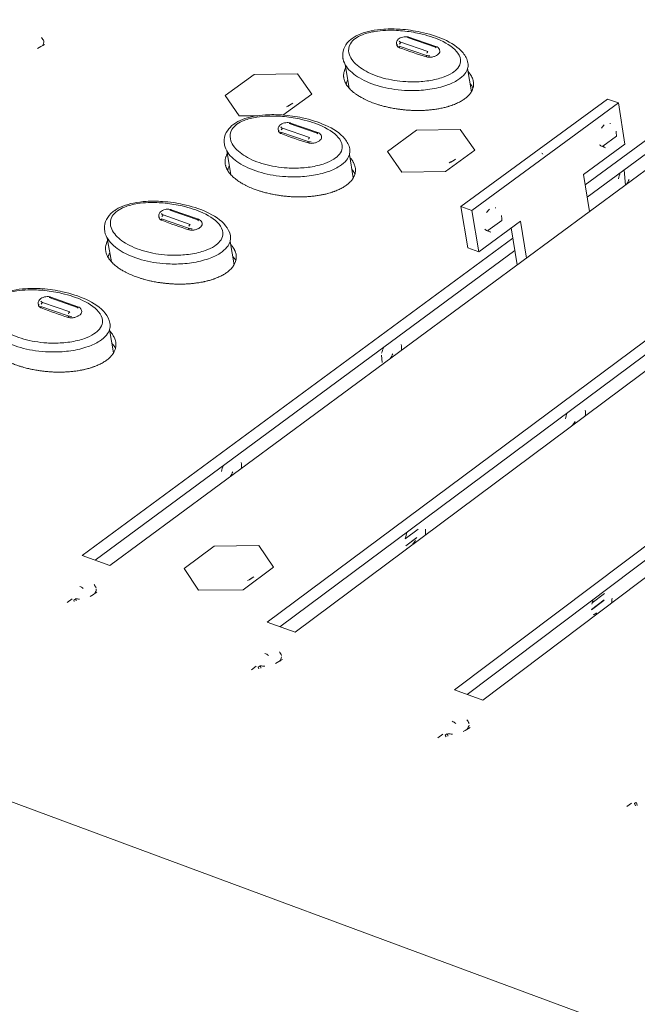
# Model space of a CAD drawing. Units: millimetres. Extents: x 25 to 2075, y 25 to 1460.
# Drawn here: x 1297 to 1339, y 1060 to 1127 of the extents above; entities that cross this region are included whole.
import ezdxf

# ---------------------------------------------------------------- set-up
doc = ezdxf.new("R2010")
doc.units = ezdxf.units.MM
doc.header["$LTSCALE"] = 5
doc.layers.add('Visible Edges(A H Standard)', color=7, linetype='Continuous', lineweight=18)
doc.layers.add('Visible Tangent Edges(A H Standard)', color=7, linetype='Continuous', lineweight=18)

msp = doc.modelspace()

# ---------------------------------------------------------------- linework, layer by layer
at = {"layer": 'Visible Edges(A H Standard)'}
for p, q in [((1335.062, 1115.52), (1361.268, 1134.82)), ((1363.114, 1134.213), (1303.081, 1089.929)), ((1361.39, 1133.998), (1335.195, 1114.692)), ((1375.506, 1130.133), (1315.542, 1085.43)), ((1388.047, 1126.004), (1328.158, 1080.875)), ((1323.19, 1125.45), (1325.014, 1124.831)), ((1322.365, 1125.015), (1322.376, 1124.935)), ((1325.263, 1124.57), (1325.271, 1124.529)), ((1319.175, 1122.024), (1318.91, 1123.614)), ((1327.401, 1121.782), (1327.145, 1123.349)), ((1312.795, 1122.948), (1310.834, 1121.53)), ((1315.706, 1122.994), (1312.795, 1122.948)), ((1316.663, 1121.621), (1315.706, 1122.994)), ((1310.834, 1121.53), (1311.784, 1120.154)), ((1314.727, 1120.217), (1316.663, 1121.621)), ((1336.548, 1121.286), (1326.697, 1114.057)), ((1336.548, 1121.286), (1337.29, 1121.034)), ((1337.29, 1121.034), (1327.439, 1113.801)), ((1337.73, 1118.265), (1337.29, 1121.034)), ((1311.784, 1120.154), (1313.028, 1120.173)), ((1314.405, 1119.237), (1314.417, 1119.157)), ((1315.236, 1119.677), (1317.061, 1119.049)), ((1323.711, 1119.204), (1321.751, 1117.774)), ((1326.642, 1119.249), (1323.711, 1119.204)), ((1327.62, 1117.863), (1326.642, 1119.249)), ((1336.715, 1119.648), (1336.746, 1119.638)), ((1317.31, 1118.789), (1317.318, 1118.747)), ((1336.233, 1118.123), (1337.15, 1118.798)), ((1311.216, 1116.213), (1310.945, 1117.804)), ((1325.661, 1116.429), (1327.62, 1117.863)), ((1334.95, 1116.219), (1337.73, 1118.265)), ((1336.187, 1118.092), (1336.372, 1118.029)), ((1319.453, 1115.986), (1319.191, 1117.554)), ((1321.751, 1117.774), (1322.723, 1116.385)), ((1337.667, 1116.513), (1337.755, 1115.506)), ((1322.723, 1116.385), (1325.661, 1116.429)), ((1335.35, 1113.732), (1334.95, 1116.219)), ((1307.209, 1113.85), (1309.035, 1113.214)), ((1326.697, 1114.057), (1327.439, 1113.801)), ((1326.697, 1114.057), (1327.153, 1111.282)), ((1329.005, 1113.979), (1329.035, 1113.968)), ((1306.373, 1113.406), (1306.385, 1113.326)), ((1327.439, 1113.801), (1327.894, 1111.025)), ((1309.283, 1112.955), (1309.291, 1112.913)), ((1327.894, 1111.025), (1330.697, 1113.088)), ((1328.516, 1112.447), (1329.441, 1113.128)), ((1330.072, 1112.628), (1330.477, 1110.138)), ((1330.697, 1113.088), (1331.101, 1110.598)), ((1301.225, 1090.599), (1330.186, 1111.928)), ((1303.184, 1110.347), (1302.907, 1111.939)), ((1328.468, 1112.419), (1328.653, 1112.354)), ((1311.432, 1110.136), (1311.164, 1111.705)), ((1327.153, 1111.282), (1327.894, 1111.025)), ((1330.321, 1111.099), (1302.085, 1090.288)), ((1299.108, 1107.97), (1300.935, 1107.326)), ((1298.266, 1107.521), (1298.279, 1107.441)), ((1313.663, 1086.108), (1342.604, 1107.649)), ((1301.182, 1107.066), (1301.19, 1107.024)), ((1342.735, 1106.816), (1314.519, 1085.799)), ((1303.337, 1104.232), (1303.063, 1105.802)), ((1321.347, 1104.072), (1321.393, 1103.581)), ((1326.256, 1081.562), (1355.173, 1103.317)), ((1355.301, 1102.481), (1327.107, 1081.254)), ((1333.834, 1099.091), (1333.905, 1099.119)), ((1322.952, 1091.718), (1323.828, 1092.371)), ((1323.721, 1091.802), (1322.984, 1091.253)), ((1323.71, 1091.773), (1322.99, 1091.236)), ((1310.1, 1091.23), (1308.074, 1089.73)), ((1313.102, 1091.264), (1310.1, 1091.23)), ((1314.084, 1089.799), (1313.102, 1091.264)), ((1323.068, 1091.069), (1323.149, 1091.101)), ((1303.081, 1089.929), (1301.225, 1090.599)), ((1308.074, 1089.73), (1309.05, 1088.262)), ((1312.059, 1088.295), (1314.084, 1089.799)), ((1309.05, 1088.262), (1312.059, 1088.295)), ((1335.516, 1087.416), (1336.347, 1088.041)), ((1300.54, 1087.669), (1300.214, 1087.428)), ((1300.654, 1087.58), (1300.792, 1087.682)), ((1300.687, 1087.507), (1300.654, 1087.58)), ((1300.823, 1087.553), (1300.801, 1087.682)), ((1336.323, 1087.601), (1335.483, 1086.969)), ((1336.318, 1087.576), (1335.485, 1086.949)), ((1315.542, 1085.43), (1313.663, 1086.108)), ((1312.931, 1083.153), (1312.604, 1082.909)), ((1313.067, 1083.079), (1313.192, 1083.172)), ((1313.113, 1082.98), (1313.067, 1083.079)), ((1313.241, 1083.021), (1313.215, 1083.172)), ((1328.158, 1080.875), (1326.256, 1081.562)), ((1325.473, 1078.579), (1325.15, 1078.335)), ((1325.634, 1078.521), (1325.746, 1078.606)), ((1325.693, 1078.398), (1325.634, 1078.521)), ((1325.813, 1078.434), (1325.784, 1078.606)), ((1338.171, 1073.946), (1337.856, 1073.706)), ((1338.359, 1073.907), (1338.456, 1073.981)), ((1338.431, 1073.758), (1338.359, 1073.907)), ((1338.541, 1073.789), (1338.51, 1073.983))]:
    msp.add_line(p, q, dxfattribs=at)
at = {"layer": 'Visible Edges(A H Standard)', "flags": 128}
for points in [[(1298.646, 1125.179, 0.047723), (1298.484, 1125.42, 0.026571)], [(1298.579, 1124.903, 0.072151), (1298.646, 1125.184, 0.043432)], [(1298.677, 1124.97, -0.018121), (1298.214, 1124.697, -0.004779)], [(1315.38, 1121.014, -0.019579), (1314.954, 1120.764, -0.005555)], [(1336.341, 1119.563, 0.041138), (1336.145, 1119.341, 0.021558)], [(1337.15, 1118.798, 0.042399), (1337.126, 1119.139, 0.021726)], [(1336.187, 1118.092, -0.058616), (1336.026, 1118.213, -0.037219)], [(1336.233, 1118.123, 0.081027), (1336.415, 1118.018, 0.05475)], [(1326.335, 1117.251, -0.019771), (1325.908, 1116.999, -0.005656)], [(1332.141, 1117.653, -0.167841), (1332.211, 1117.587, -0.124682)], [(1337.415, 1116.328, 0.033756), (1337.287, 1115.93, 0.015209)], [(1337.863, 1115.586, 0.025194), (1338.009, 1115.883, 0.008873)], [(1328.623, 1113.893, 0.041186), (1328.426, 1113.669, 0.021581)], [(1329.441, 1113.128, 0.042665), (1329.416, 1113.47, 0.021929)], [(1328.468, 1112.419, -0.058581), (1328.306, 1112.541, -0.037149)], [(1328.516, 1112.447, 0.080417), (1328.699, 1112.342, 0.054317)], [(1321.494, 1104.593, 0.034247), (1321.364, 1104.191, 0.015566)], [(1322.701, 1104.402, 0.051678), (1322.68, 1104.78, 0.028647)], [(1321.965, 1103.859, 0.025457), (1322.114, 1104.159, 0.009032)], [(1333.838, 1100.189, 0.035761), (1333.724, 1099.775, 0.016748)], [(1335.059, 1099.98, 0.048278), (1335.063, 1100.377, 0.026203)], [(1334.162, 1099.311, 0.029899), (1334.38, 1099.615, 0.012379)], [(1310.715, 1096.649, 0.034582), (1310.585, 1096.245, 0.015809)], [(1311.941, 1096.464, 0.052214), (1311.919, 1096.844, 0.029047)], [(1311.203, 1095.92, 0.025636), (1311.353, 1096.223, 0.009141)], [(1323.07, 1092.169, 0.036134), (1322.956, 1091.752, 0.017023)], [(1324.31, 1091.966, 0.048814), (1324.313, 1092.365, 0.026604)], [(1323.409, 1091.295, 0.030034), (1323.629, 1091.601, 0.012467)], [(1312.76, 1089.16, -0.019395), (1312.339, 1088.905, -0.00543)], [(1301.062, 1088.515, -0.071919), (1301.295, 1088.38, -0.042396)], [(1302.207, 1088.126, -0.018121), (1301.747, 1087.845, -0.004757)], [(1302.171, 1088.394, 0.045524), (1302.024, 1088.634, 0.024069)], [(1302.069, 1088.029, 0.065888), (1302.169, 1088.321, 0.037986)], [(1301.042, 1087.658, 0.02114), (1300.749, 1087.682, 0.00646)], [(1335.581, 1087.634, 0.026643), (1335.496, 1087.311, 0.009703)], [(1336.823, 1087.404, 0.030746), (1336.859, 1087.723, 0.012379)], [(1335.598, 1086.6, 0.034577), (1335.825, 1086.727, 0.015735)], [(1313.509, 1084.008, -0.071004), (1313.745, 1083.871, -0.04177)], [(1314.631, 1083.876, 0.045526), (1314.484, 1084.12, 0.024046)], [(1314.683, 1083.608, -0.018327), (1314.222, 1083.325, -0.004857)], [(1314.52, 1083.495, 0.060604), (1314.625, 1083.771, 0.033705)], [(1313.503, 1083.144, 0.021769), (1313.203, 1083.172, 0.006834)], [(1326.111, 1079.445, -0.070096), (1326.351, 1079.306, -0.041145)], [(1327.247, 1079.301, 0.045522), (1327.1, 1079.55, 0.024019)], [(1327.315, 1079.034, -0.018538), (1326.854, 1078.748, -0.004961)], [(1327.126, 1078.903, 0.060281), (1327.239, 1079.184, 0.033451)], [(1326.119, 1078.573, 0.022393), (1325.812, 1078.606, 0.007213)]]:
    msp.add_lwpolyline(points, format="xyb", dxfattribs=at)
at = {"layer": 'Visible Edges(A H Standard)'}
for points, knots in [([(1318.762, 1124.02), (1318.726, 1124.231), (1318.743, 1124.462), (1318.892, 1124.859), (1319.008, 1125.034), (1319.226, 1125.251), (1319.3, 1125.312), (1319.547, 1125.492), (1319.746, 1125.596), (1320.178, 1125.766), (1320.416, 1125.832), (1320.938, 1125.939), (1321.23, 1125.974), (1321.885, 1126.016), (1322.253, 1126.012), (1323.084, 1125.957), (1323.544, 1125.89), (1324.538, 1125.678), (1325.061, 1125.513), (1326.057, 1125.072), (1326.524, 1124.78), (1326.999, 1124.2), (1327.124, 1123.971), (1327.166, 1123.714)], [0, 0, 0, 0, 0.115989, 0.115989, 0.213219, 0.213219, 0.255388, 0.255388, 0.34467, 0.34467, 0.436369, 0.436369, 0.543086, 0.543086, 0.6803, 0.6803, 0.86482, 0.86482, 1.108219, 1.108219, 1.396082, 1.396082, 1.542771, 1.542771, 1.542771, 1.542771]), ([(1322.365, 1125.015), (1322.36, 1125.05), (1322.361, 1125.087), (1322.376, 1125.156), (1322.39, 1125.19), (1322.428, 1125.254), (1322.454, 1125.285), (1322.521, 1125.345), (1322.564, 1125.374), (1322.663, 1125.424), (1322.721, 1125.445), (1322.838, 1125.473), (1322.898, 1125.481), (1323.012, 1125.484), (1323.068, 1125.48), (1323.144, 1125.464), (1323.168, 1125.458), (1323.19, 1125.45)], [0, 0, 0, 0, 0.0148599, 0.0148599, 0.0296859, 0.0296859, 0.0464592, 0.0464592, 0.067015, 0.067015, 0.0899319, 0.0899319, 0.1116295, 0.1116295, 0.1326819, 0.1326819, 0.1425225, 0.1425225, 0.1425225, 0.1425225]), ([(1325.014, 1124.831), (1325.068, 1124.812), (1325.119, 1124.785), (1325.179, 1124.731), (1325.196, 1124.713), (1325.236, 1124.657), (1325.255, 1124.614), (1325.263, 1124.57)], [0, 0, 0, 0, 0.02354226, 0.02354226, 0.03386967, 0.03386967, 0.0524415, 0.0524415, 0.0524415, 0.0524415]), ([(1327.179, 1123.145), (1327.212, 1123.107), (1327.26, 1123.048), (1327.334, 1122.946), (1327.387, 1122.861), (1327.445, 1122.751), (1327.484, 1122.66), (1327.52, 1122.542), (1327.54, 1122.446), (1327.55, 1122.334), (1327.549, 1122.258), (1327.542, 1122.181), (1327.534, 1122.128), (1327.516, 1122.048), (1327.491, 1121.967), (1327.444, 1121.858), (1327.398, 1121.775), (1327.343, 1121.692), (1327.302, 1121.637), (1327.232, 1121.554), (1327.152, 1121.473), (1327.016, 1121.353), (1326.877, 1121.251), (1326.684, 1121.132), (1326.517, 1121.045), (1326.329, 1120.961), (1326.215, 1120.915), (1326.123, 1120.881), (1326.077, 1120.865), (1326.007, 1120.841), (1325.937, 1120.818), (1325.807, 1120.778), (1325.665, 1120.739), (1325.45, 1120.688), (1325.259, 1120.649), (1325.022, 1120.609), (1324.834, 1120.583), (1324.601, 1120.557), (1324.417, 1120.542), (1324.19, 1120.529), (1324.01, 1120.522), (1323.788, 1120.52), (1323.613, 1120.522), (1323.398, 1120.528), (1323.228, 1120.537), (1323.021, 1120.552), (1322.858, 1120.567), (1322.657, 1120.59), (1322.498, 1120.61), (1322.264, 1120.646), (1322.036, 1120.686), (1321.74, 1120.749), (1321.526, 1120.801), (1321.318, 1120.858), (1321.182, 1120.898), (1320.982, 1120.962), (1320.787, 1121.03), (1320.507, 1121.141), (1320.271, 1121.247), (1320.022, 1121.377), (1319.865, 1121.468), (1319.715, 1121.564), (1319.619, 1121.63), (1319.482, 1121.733), (1319.354, 1121.84), (1319.2, 1121.991), (1319.099, 1122.11), (1319.011, 1122.233), (1318.958, 1122.319), (1318.901, 1122.429), (1318.864, 1122.52), (1318.828, 1122.638), (1318.809, 1122.734), (1318.8, 1122.859), (1318.803, 1122.961), (1318.823, 1123.079), (1318.845, 1123.159), (1318.874, 1123.24), (1318.898, 1123.294), (1318.926, 1123.347), (1318.94, 1123.373), (1318.948, 1123.385)], [-1.754161, -1.754161, -1.754161, -1.754161, -1.726084, -1.711579, -1.682569, -1.668065, -1.639055, -1.62455, -1.59554, -1.581035, -1.559278, -1.552025, -1.53752, -1.530268, -1.508511, -1.494006, -1.472248, -1.464996, -1.450491, -1.443238, -1.421481, -1.406976, -1.377966, -1.363461, -1.334452, -1.319947, -1.301816, -1.298189, -1.290937, -1.287311, -1.276432, -1.26918, -1.247422, -1.232917, -1.203907, -1.189403, -1.160393, -1.145888, -1.116878, -1.102373, -1.073363, -1.058858, -1.029849, -1.015344, -0.986334, -0.971829, -0.942819, -0.928314, -0.899304, -0.884799, -0.841285, -0.812275, -0.76876, -0.754255, -0.725245, -0.710741, -0.667226, -0.638216, -0.580196, -0.551187, -0.507672, -0.493167, -0.464157, -0.449652, -0.406137, -0.377128, -0.333613, -0.319108, -0.290098, -0.275593, -0.246583, -0.232079, -0.203069, -0.188564, -0.159554, -0.145049, -0.123292, -0.116039, -0.101534, -0.094282, -0.087727, -0.087727, -0.087727, -0.087727]), ([(1327.145, 1123.349), (1327.158, 1123.395), (1327.167, 1123.441), (1327.181, 1123.563), (1327.178, 1123.64), (1327.166, 1123.714)], [-1.25824948, -1.25824948, -1.25824948, -1.25824948, -1.23093322, -1.23093322, -1.18252288, -1.18252288, -1.18252288, -1.18252288]), ([(1319.085, 1122.563), (1319.077, 1122.551), (1319.063, 1122.525), (1319.035, 1122.472), (1319.012, 1122.417), (1318.989, 1122.355), (1318.978, 1122.32), (1318.972, 1122.298)], [0.08772709, 0.08772709, 0.08772709, 0.08772709, 0.09428191, 0.10153436, 0.11603927, 0.12329173, 0.13520016, 0.13520016, 0.13520016, 0.13520016]), ([(1327.515, 1122.047), (1327.495, 1122.079), (1327.461, 1122.133), (1327.395, 1122.225), (1327.347, 1122.283), (1327.313, 1122.321)], [1.68953969, 1.68953969, 1.68953969, 1.68953969, 1.71157925, 1.72608416, 1.75416092, 1.75416092, 1.75416092, 1.75416092]), ([(1310.787, 1118.227), (1310.751, 1118.441), (1310.766, 1118.675), (1310.917, 1119.079), (1311.034, 1119.257), (1311.256, 1119.478), (1311.331, 1119.541), (1311.582, 1119.723), (1311.782, 1119.828), (1312.216, 1119.999), (1312.455, 1120.066), (1312.98, 1120.173), (1313.272, 1120.209), (1313.93, 1120.25), (1314.299, 1120.246), (1315.132, 1120.19), (1315.593, 1120.123), (1316.589, 1119.908), (1317.113, 1119.742), (1318.11, 1119.295), (1318.577, 1118.999), (1319.049, 1118.416), (1319.171, 1118.188), (1319.213, 1117.934)], [0, 0, 0, 0, 0.117291, 0.117291, 0.215401, 0.215401, 0.258169, 0.258169, 0.34742, 0.34742, 0.439037, 0.439037, 0.545682, 0.545682, 0.682814, 0.682814, 0.867231, 0.867231, 1.110549, 1.110549, 1.398448, 1.398448, 1.543044, 1.543044, 1.543044, 1.543044]), ([(1314.405, 1119.237), (1314.4, 1119.272), (1314.402, 1119.31), (1314.417, 1119.379), (1314.43, 1119.413), (1314.469, 1119.478), (1314.495, 1119.509), (1314.561, 1119.571), (1314.605, 1119.6), (1314.704, 1119.651), (1314.763, 1119.672), (1314.88, 1119.7), (1314.94, 1119.708), (1315.055, 1119.712), (1315.111, 1119.707), (1315.188, 1119.692), (1315.213, 1119.685), (1315.236, 1119.677)], [0, 0, 0, 0, 0.0149025, 0.0149025, 0.029772, 0.029772, 0.0465891, 0.0465891, 0.0671643, 0.0671643, 0.0900656, 0.0900656, 0.1117685, 0.1117685, 0.132843, 0.132843, 0.1429896, 0.1429896, 0.1429896, 0.1429896]), ([(1317.061, 1119.049), (1317.115, 1119.03), (1317.166, 1119.003), (1317.226, 1118.949), (1317.243, 1118.93), (1317.283, 1118.875), (1317.302, 1118.832), (1317.31, 1118.789)], [0, 0, 0, 0, 0.02349018, 0.02349018, 0.0337773, 0.0337773, 0.0520419, 0.0520419, 0.0520419, 0.0520419]), ([(1319.191, 1117.554), (1319.204, 1117.6), (1319.214, 1117.645), (1319.229, 1117.773), (1319.227, 1117.855), (1319.214, 1117.934)], [-1.27793232, -1.27793232, -1.27793232, -1.27793232, -1.25052915, -1.25052915, -1.19850479, -1.19850479, -1.19850479, -1.19850479]), ([(1319.221, 1117.378), (1319.261, 1117.333), (1319.315, 1117.267), (1319.392, 1117.157), (1319.445, 1117.071), (1319.502, 1116.96), (1319.54, 1116.868), (1319.576, 1116.749), (1319.595, 1116.651), (1319.604, 1116.539), (1319.603, 1116.462), (1319.595, 1116.384), (1319.587, 1116.331), (1319.568, 1116.25), (1319.543, 1116.168), (1319.495, 1116.058), (1319.448, 1115.974), (1319.392, 1115.89), (1319.35, 1115.835), (1319.279, 1115.751), (1319.199, 1115.669), (1319.061, 1115.548), (1318.921, 1115.445), (1318.726, 1115.325), (1318.557, 1115.237), (1318.368, 1115.152), (1318.254, 1115.106), (1318.161, 1115.072), (1318.114, 1115.055), (1318.044, 1115.031), (1317.974, 1115.008), (1317.867, 1114.976), (1317.772, 1114.949), (1317.652, 1114.917), (1317.556, 1114.894), (1317.412, 1114.862), (1317.268, 1114.834), (1317.054, 1114.797), (1316.865, 1114.771), (1316.631, 1114.746), (1316.446, 1114.731), (1316.218, 1114.717), (1316.038, 1114.711), (1315.815, 1114.709), (1315.64, 1114.711), (1315.424, 1114.718), (1315.254, 1114.727), (1315.046, 1114.742), (1314.882, 1114.758), (1314.681, 1114.78), (1314.522, 1114.802), (1314.287, 1114.837), (1314.058, 1114.879), (1313.762, 1114.942), (1313.548, 1114.995), (1313.339, 1115.053), (1313.203, 1115.094), (1313.003, 1115.158), (1312.808, 1115.227), (1312.528, 1115.339), (1312.292, 1115.447), (1312.043, 1115.578), (1311.887, 1115.67), (1311.737, 1115.767), (1311.641, 1115.834), (1311.504, 1115.938), (1311.377, 1116.047), (1311.224, 1116.199), (1311.123, 1116.32), (1311.035, 1116.445), (1310.983, 1116.531), (1310.927, 1116.643), (1310.89, 1116.735), (1310.856, 1116.853), (1310.838, 1116.95), (1310.829, 1117.076), (1310.833, 1117.18), (1310.854, 1117.299), (1310.876, 1117.38), (1310.907, 1117.461), (1310.931, 1117.516), (1310.958, 1117.568), (1310.972, 1117.593), (1310.979, 1117.604)], [-1.78653, -1.78653, -1.78653, -1.78653, -1.753086, -1.738354, -1.708891, -1.694159, -1.664695, -1.649964, -1.6205, -1.605768, -1.58367, -1.576304, -1.561573, -1.554207, -1.532109, -1.517377, -1.495279, -1.487914, -1.473182, -1.465816, -1.443718, -1.428986, -1.399523, -1.384791, -1.355327, -1.340595, -1.322181, -1.318498, -1.311132, -1.307449, -1.2964, -1.289034, -1.274302, -1.266936, -1.252204, -1.244839, -1.222741, -1.208009, -1.178545, -1.163814, -1.13435, -1.119618, -1.090154, -1.075423, -1.045959, -1.031227, -1.001764, -0.987032, -0.957568, -0.942836, -0.913373, -0.898641, -0.854445, -0.824982, -0.780786, -0.766054, -0.736591, -0.721859, -0.677664, -0.6482, -0.589273, -0.559809, -0.515614, -0.500882, -0.471418, -0.456686, -0.412491, -0.383027, -0.338832, -0.3241, -0.294636, -0.279905, -0.250441, -0.235709, -0.206245, -0.191514, -0.16205, -0.147318, -0.12522, -0.117855, -0.103123, -0.095757, -0.089905, -0.089905, -0.089905, -0.089905]), ([(1311.119, 1116.78), (1311.113, 1116.769), (1311.099, 1116.744), (1311.072, 1116.692), (1311.047, 1116.637), (1311.022, 1116.569), (1311.009, 1116.528), (1311.002, 1116.501)], [0.08990497, 0.08990497, 0.08990497, 0.08990497, 0.09575681, 0.10312272, 0.11785454, 0.12522045, 0.1402184, 0.1402184, 0.1402184, 0.1402184]), ([(1319.571, 1116.264), (1319.553, 1116.294), (1319.521, 1116.345), (1319.452, 1116.442), (1319.398, 1116.508), (1319.359, 1116.553)], [1.71797019, 1.71797019, 1.71797019, 1.71797019, 1.73835444, 1.75308625, 1.78652981, 1.78652981, 1.78652981, 1.78652981]), ([(1302.739, 1112.379), (1302.702, 1112.597), (1302.716, 1112.835), (1302.869, 1113.246), (1302.987, 1113.427), (1303.212, 1113.652), (1303.289, 1113.717), (1303.543, 1113.901), (1303.744, 1114.006), (1304.18, 1114.179), (1304.42, 1114.247), (1304.948, 1114.355), (1305.241, 1114.39), (1305.902, 1114.432), (1306.272, 1114.428), (1307.107, 1114.371), (1307.569, 1114.303), (1308.568, 1114.086), (1309.092, 1113.917), (1310.09, 1113.465), (1310.557, 1113.165), (1311.025, 1112.579), (1311.145, 1112.353), (1311.187, 1112.102)], [0, 0, 0, 0, 0.11862, 0.11862, 0.217627, 0.217627, 0.261007, 0.261007, 0.350228, 0.350228, 0.441762, 0.441762, 0.548336, 0.548336, 0.685387, 0.685387, 0.869701, 0.869701, 1.112936, 1.112936, 1.400867, 1.400867, 1.543317, 1.543317, 1.543317, 1.543317]), ([(1306.373, 1113.406), (1306.368, 1113.442), (1306.369, 1113.479), (1306.384, 1113.55), (1306.397, 1113.584), (1306.436, 1113.649), (1306.462, 1113.681), (1306.529, 1113.743), (1306.572, 1113.772), (1306.672, 1113.824), (1306.731, 1113.845), (1306.849, 1113.874), (1306.909, 1113.882), (1307.025, 1113.886), (1307.081, 1113.882), (1307.16, 1113.866), (1307.185, 1113.859), (1307.209, 1113.85)], [0, 0, 0, 0, 0.0149451, 0.0149451, 0.0298579, 0.0298579, 0.0467186, 0.0467186, 0.0673126, 0.0673126, 0.0901984, 0.0901984, 0.1119068, 0.1119068, 0.1330031, 0.1330031, 0.143463, 0.143463, 0.143463, 0.143463]), ([(1309.035, 1113.214), (1309.089, 1113.195), (1309.14, 1113.167), (1309.2, 1113.113), (1309.217, 1113.095), (1309.256, 1113.039), (1309.275, 1112.997), (1309.283, 1112.955)], [0, 0, 0, 0, 0.02343441, 0.02343441, 0.03368092, 0.03368092, 0.05163587, 0.05163587, 0.05163587, 0.05163587]), ([(1311.164, 1111.705), (1311.178, 1111.752), (1311.187, 1111.797), (1311.205, 1111.931), (1311.202, 1112.018), (1311.188, 1112.101)], [-1.27793232, -1.27793232, -1.27793232, -1.27793232, -1.25052915, -1.25052915, -1.19593526, -1.19593526, -1.19593526, -1.19593526]), ([(1311.189, 1111.559), (1311.236, 1111.507), (1311.296, 1111.433), (1311.378, 1111.315), (1311.43, 1111.228), (1311.487, 1111.116), (1311.524, 1111.023), (1311.559, 1110.903), (1311.577, 1110.804), (1311.586, 1110.69), (1311.584, 1110.612), (1311.575, 1110.533), (1311.566, 1110.48), (1311.547, 1110.398), (1311.521, 1110.316), (1311.472, 1110.204), (1311.424, 1110.12), (1311.367, 1110.035), (1311.325, 1109.979), (1311.253, 1109.895), (1311.172, 1109.811), (1311.032, 1109.689), (1310.891, 1109.585), (1310.695, 1109.465), (1310.525, 1109.376), (1310.334, 1109.29), (1310.219, 1109.244), (1310.126, 1109.209), (1310.079, 1109.192), (1310.008, 1109.168), (1309.937, 1109.145), (1309.83, 1109.112), (1309.734, 1109.085), (1309.614, 1109.053), (1309.517, 1109.03), (1309.372, 1108.998), (1309.228, 1108.969), (1309.013, 1108.933), (1308.823, 1108.907), (1308.588, 1108.881), (1308.402, 1108.866), (1308.173, 1108.853), (1307.992, 1108.847), (1307.769, 1108.844), (1307.593, 1108.847), (1307.376, 1108.854), (1307.206, 1108.863), (1306.997, 1108.879), (1306.833, 1108.894), (1306.631, 1108.918), (1306.472, 1108.939), (1306.237, 1108.976), (1306.007, 1109.017), (1305.711, 1109.082), (1305.496, 1109.136), (1305.287, 1109.194), (1305.151, 1109.236), (1304.951, 1109.301), (1304.756, 1109.371), (1304.476, 1109.484), (1304.24, 1109.593), (1303.991, 1109.726), (1303.835, 1109.819), (1303.685, 1109.917), (1303.59, 1109.985), (1303.453, 1110.09), (1303.326, 1110.2), (1303.174, 1110.354), (1303.074, 1110.476), (1302.987, 1110.602), (1302.935, 1110.69), (1302.88, 1110.803), (1302.844, 1110.896), (1302.81, 1111.015), (1302.792, 1111.114), (1302.784, 1111.241), (1302.79, 1111.346), (1302.811, 1111.466), (1302.835, 1111.548), (1302.866, 1111.63), (1302.891, 1111.685), (1302.918, 1111.736), (1302.931, 1111.76), (1302.937, 1111.769)], [-1.79159, -1.79159, -1.79159, -1.79159, -1.753086, -1.738354, -1.708891, -1.694159, -1.664695, -1.649964, -1.6205, -1.605768, -1.58367, -1.576304, -1.561573, -1.554207, -1.532109, -1.517377, -1.495279, -1.487914, -1.473182, -1.465816, -1.443718, -1.428986, -1.399523, -1.384791, -1.355327, -1.340595, -1.322181, -1.318498, -1.311132, -1.307449, -1.2964, -1.289034, -1.274302, -1.266936, -1.252204, -1.244839, -1.222741, -1.208009, -1.178545, -1.163814, -1.13435, -1.119618, -1.090154, -1.075423, -1.045959, -1.031227, -1.001764, -0.987032, -0.957568, -0.942836, -0.913373, -0.898641, -0.854445, -0.824982, -0.780786, -0.766054, -0.736591, -0.721859, -0.677664, -0.6482, -0.589273, -0.559809, -0.515614, -0.500882, -0.471418, -0.456686, -0.412491, -0.383027, -0.338832, -0.3241, -0.294636, -0.279905, -0.250441, -0.235709, -0.206245, -0.191514, -0.16205, -0.147318, -0.12522, -0.117855, -0.103123, -0.095757, -0.090703, -0.090703, -0.090703, -0.090703]), ([(1303.081, 1110.944), (1303.075, 1110.934), (1303.062, 1110.911), (1303.035, 1110.859), (1303.01, 1110.804), (1302.982, 1110.73), (1302.968, 1110.683), (1302.959, 1110.65)], [0.09070317, 0.09070317, 0.09070317, 0.09070317, 0.09575681, 0.10312272, 0.11785454, 0.12522045, 0.14317114, 0.14317114, 0.14317114, 0.14317114]), ([(1311.554, 1110.429), (1311.538, 1110.456), (1311.508, 1110.504), (1311.437, 1110.607), (1311.377, 1110.68), (1311.33, 1110.732)], [1.72002853, 1.72002853, 1.72002853, 1.72002853, 1.73835444, 1.75308625, 1.7915897, 1.7915897, 1.7915897, 1.7915897]), ([(1294.617, 1106.478), (1294.578, 1106.699), (1294.592, 1106.941), (1294.746, 1107.359), (1294.865, 1107.544), (1295.094, 1107.773), (1295.173, 1107.839), (1295.429, 1108.025), (1295.632, 1108.132), (1296.071, 1108.305), (1296.312, 1108.374), (1296.842, 1108.483), (1297.136, 1108.518), (1297.799, 1108.56), (1298.171, 1108.556), (1299.009, 1108.498), (1299.472, 1108.429), (1300.472, 1108.209), (1300.997, 1108.038), (1301.997, 1107.581), (1302.464, 1107.277), (1302.927, 1106.687), (1303.044, 1106.463), (1303.087, 1106.215)], [0, 0, 0, 0, 0.119977, 0.119977, 0.2199, 0.2199, 0.263904, 0.263904, 0.353094, 0.353094, 0.444548, 0.444548, 0.551051, 0.551051, 0.68802, 0.68802, 0.872231, 0.872231, 1.115382, 1.115382, 1.403339, 1.403339, 1.543589, 1.543589, 1.543589, 1.543589]), ([(1298.266, 1107.521), (1298.261, 1107.557), (1298.262, 1107.595), (1298.277, 1107.666), (1298.29, 1107.7), (1298.329, 1107.767), (1298.355, 1107.799), (1298.422, 1107.861), (1298.466, 1107.891), (1298.566, 1107.943), (1298.625, 1107.965), (1298.744, 1107.994), (1298.804, 1108.002), (1298.92, 1108.006), (1298.977, 1108.002), (1299.057, 1107.986), (1299.083, 1107.979), (1299.108, 1107.97)], [0, 0, 0, 0, 0.0149877, 0.0149877, 0.0299438, 0.0299438, 0.0468477, 0.0468477, 0.0674599, 0.0674599, 0.0903304, 0.0903304, 0.1120443, 0.1120443, 0.1331622, 0.1331622, 0.1439426, 0.1439426, 0.1439426, 0.1439426]), ([(1300.935, 1107.326), (1300.989, 1107.306), (1301.04, 1107.278), (1301.1, 1107.223), (1301.117, 1107.205), (1301.156, 1107.15), (1301.174, 1107.109), (1301.182, 1107.066)], [0, 0, 0, 0, 0.02337495, 0.02337495, 0.03358055, 0.03358055, 0.05122331, 0.05122331, 0.05122331, 0.05122331]), ([(1303.083, 1105.687), (1303.137, 1105.628), (1303.202, 1105.546), (1303.289, 1105.419), (1303.341, 1105.331), (1303.397, 1105.217), (1303.434, 1105.123), (1303.468, 1105.002), (1303.485, 1104.902), (1303.493, 1104.787), (1303.49, 1104.709), (1303.481, 1104.629), (1303.472, 1104.575), (1303.452, 1104.492), (1303.425, 1104.409), (1303.374, 1104.296), (1303.326, 1104.211), (1303.268, 1104.126), (1303.225, 1104.069), (1303.153, 1103.984), (1303.07, 1103.899), (1302.929, 1103.776), (1302.787, 1103.672), (1302.589, 1103.55), (1302.418, 1103.46), (1302.226, 1103.374), (1302.11, 1103.327), (1302.016, 1103.292), (1301.969, 1103.275), (1301.897, 1103.251), (1301.826, 1103.227), (1301.718, 1103.194), (1301.622, 1103.167), (1301.501, 1103.135), (1301.404, 1103.112), (1301.258, 1103.079), (1301.113, 1103.051), (1300.897, 1103.014), (1300.706, 1102.987), (1300.47, 1102.962), (1300.284, 1102.947), (1300.054, 1102.934), (1299.872, 1102.928), (1299.648, 1102.926), (1299.471, 1102.928), (1299.254, 1102.935), (1299.083, 1102.945), (1298.874, 1102.961), (1298.71, 1102.977), (1298.507, 1103.001), (1298.347, 1103.023), (1298.112, 1103.06), (1297.882, 1103.102), (1297.585, 1103.167), (1297.37, 1103.222), (1297.161, 1103.281), (1297.024, 1103.323), (1296.824, 1103.39), (1296.629, 1103.46), (1296.349, 1103.575), (1296.113, 1103.686), (1295.864, 1103.82), (1295.708, 1103.914), (1295.559, 1104.013), (1295.464, 1104.082), (1295.328, 1104.188), (1295.201, 1104.3), (1295.05, 1104.456), (1294.95, 1104.579), (1294.864, 1104.706), (1294.813, 1104.795), (1294.758, 1104.909), (1294.723, 1105.003), (1294.69, 1105.124), (1294.673, 1105.223), (1294.666, 1105.352), (1294.672, 1105.458), (1294.695, 1105.579), (1294.719, 1105.662), (1294.751, 1105.745), (1294.776, 1105.8), (1294.803, 1105.851), (1294.816, 1105.873), (1294.82, 1105.881)], [-1.796792, -1.796792, -1.796792, -1.796792, -1.753086, -1.738354, -1.708891, -1.694159, -1.664695, -1.649964, -1.6205, -1.605768, -1.58367, -1.576304, -1.561573, -1.554207, -1.532109, -1.517377, -1.495279, -1.487914, -1.473182, -1.465816, -1.443718, -1.428986, -1.399523, -1.384791, -1.355327, -1.340595, -1.322181, -1.318498, -1.311132, -1.307449, -1.2964, -1.289034, -1.274302, -1.266936, -1.252204, -1.244839, -1.222741, -1.208009, -1.178545, -1.163814, -1.13435, -1.119618, -1.090154, -1.075423, -1.045959, -1.031227, -1.001764, -0.987032, -0.957568, -0.942836, -0.913373, -0.898641, -0.854445, -0.824982, -0.780786, -0.766054, -0.736591, -0.721859, -0.677664, -0.6482, -0.589273, -0.559809, -0.515614, -0.500882, -0.471418, -0.456686, -0.412491, -0.383027, -0.338832, -0.3241, -0.294636, -0.279905, -0.250441, -0.235709, -0.206245, -0.191514, -0.16205, -0.147318, -0.12522, -0.117855, -0.103123, -0.095757, -0.091494, -0.091494, -0.091494, -0.091494]), ([(1303.063, 1105.802), (1303.077, 1105.849), (1303.087, 1105.895), (1303.106, 1106.035), (1303.103, 1106.126), (1303.088, 1106.215)], [-1.27793232, -1.27793232, -1.27793232, -1.27793232, -1.25052915, -1.25052915, -1.19331101, -1.19331101, -1.19331101, -1.19331101]), ([(1303.463, 1104.54), (1303.449, 1104.564), (1303.421, 1104.61), (1303.347, 1104.718), (1303.281, 1104.799), (1303.228, 1104.858)], [1.72214712, 1.72214712, 1.72214712, 1.72214712, 1.73835444, 1.75308625, 1.79679238, 1.79679238, 1.79679238, 1.79679238])]:
    msp.add_open_spline(points, degree=3, knots=knots, dxfattribs=at)
at = {"layer": 'Visible Tangent Edges(A H Standard)'}
for p, q in [((1324.476, 1124.487), (1322.653, 1125.107)), ((1323.097, 1125.43), (1323.19, 1125.45)), ((1323.097, 1125.43), (1324.92, 1124.81)), ((1322.549, 1124.843), (1324.372, 1124.222)), ((1322.563, 1124.745), (1322.549, 1124.843)), ((1325.014, 1124.831), (1324.92, 1124.81)), ((1324.386, 1124.124), (1324.372, 1124.222)), ((1316.517, 1118.702), (1314.693, 1119.331)), ((1315.141, 1119.656), (1315.236, 1119.677)), ((1315.141, 1119.656), (1316.966, 1119.028)), ((1314.588, 1119.065), (1316.413, 1118.436)), ((1314.603, 1118.967), (1314.588, 1119.065)), ((1317.061, 1119.049), (1316.966, 1119.028)), ((1316.428, 1118.338), (1316.413, 1118.436)), ((1307.113, 1113.829), (1307.209, 1113.85)), ((1307.113, 1113.829), (1308.938, 1113.193)), ((1306.555, 1113.234), (1308.38, 1112.597)), ((1306.57, 1113.136), (1306.555, 1113.234)), ((1308.486, 1112.864), (1306.66, 1113.501)), ((1309.035, 1113.214), (1308.938, 1113.193)), ((1308.396, 1112.499), (1308.38, 1112.597)), ((1299.01, 1107.949), (1299.108, 1107.97)), ((1299.01, 1107.949), (1300.836, 1107.304)), ((1298.447, 1107.349), (1300.274, 1106.704)), ((1298.463, 1107.251), (1298.447, 1107.349)), ((1300.38, 1106.972), (1298.553, 1107.617)), ((1300.935, 1107.326), (1300.836, 1107.304)), ((1300.289, 1106.605), (1300.274, 1106.704)), ((1246.416, 1092.544), (1710.358, 920.807))]:
    msp.add_line(p, q, dxfattribs=at)
at = {"layer": 'Visible Tangent Edges(A H Standard)', "flags": 128}
for points in [[(1319.379, 1125.37, -0.060147), (1319.477, 1125.399, -0.074107)], [(1322.653, 1125.107, -0.149471), (1322.545, 1125.189, -0.097369)], [(1322.653, 1125.107, 0.060728), (1322.568, 1124.991, 0.063156)], [(1322.365, 1125.015, 0.059955), (1322.42, 1124.915, 0.077697)], [(1324.476, 1124.487, 0.060633), (1324.392, 1124.37, 0.063061)], [(1324.92, 1124.81, -0.149329), (1325.028, 1124.728, -0.097259)], [(1324.372, 1124.222, 0.031939), (1324.598, 1124.187, 0.01483)], [(1315.383, 1121.013, -0.019579), (1314.956, 1120.763, -0.005555)], [(1311.412, 1119.6, -0.060157), (1311.51, 1119.629, -0.074435)], [(1314.405, 1119.237, 0.05978), (1314.461, 1119.137, 0.077089)], [(1314.693, 1119.331, -0.148772), (1314.586, 1119.413, -0.097492)], [(1314.693, 1119.331, 0.061079), (1314.608, 1119.214, 0.063304)], [(1316.517, 1118.702, 0.060983), (1316.432, 1118.585, 0.063208)], [(1316.966, 1119.028, -0.148635), (1317.073, 1118.945, -0.097383)], [(1316.413, 1118.436, 0.032209), (1316.64, 1118.401, 0.015059)], [(1326.338, 1117.25, -0.019771), (1325.911, 1116.998, -0.005656)], [(1303.372, 1113.777, -0.060163), (1303.47, 1113.806, -0.074767)], [(1306.373, 1113.406, 0.059594), (1306.429, 1113.306, 0.076473)], [(1306.66, 1113.501, -0.148052), (1306.553, 1113.585, -0.097602)], [(1306.66, 1113.501, 0.061433), (1306.574, 1113.383, 0.063451)], [(1308.938, 1113.193, -0.147922), (1309.045, 1113.109, -0.097495)], [(1308.38, 1112.597, 0.032483), (1308.609, 1112.561, 0.015292)], [(1308.486, 1112.864, 0.061337), (1308.4, 1112.746, 0.063356)], [(1298.266, 1107.521, 0.059398), (1298.322, 1107.421, 0.075848)], [(1298.553, 1107.617, -0.147314), (1298.446, 1107.702, -0.097701)], [(1298.553, 1107.617, 0.061792), (1298.467, 1107.499, 0.0636)], [(1300.836, 1107.304, -0.147188), (1300.943, 1107.219, -0.097596)], [(1300.274, 1106.704, 0.032761), (1300.504, 1106.667, 0.01553)], [(1300.38, 1106.972, 0.061696), (1300.293, 1106.854, 0.063504)], [(1312.763, 1089.158, -0.019395), (1312.341, 1088.904, -0.00543)]]:
    msp.add_lwpolyline(points, format="xyb", dxfattribs=at)
at = {"layer": 'Visible Tangent Edges(A H Standard)'}
for points, knots in [([(1319.599, 1125.368), (1319.73, 1125.464), (1319.891, 1125.549), (1320.324, 1125.721), (1320.62, 1125.795), (1321.151, 1125.879), (1321.392, 1125.901), (1322.024, 1125.928), (1322.408, 1125.913), (1323.172, 1125.84), (1323.553, 1125.777), (1324.422, 1125.581), (1324.895, 1125.427), (1325.826, 1125.007), (1326.258, 1124.717), (1326.619, 1124.195), (1326.689, 1123.998), (1326.651, 1123.656), (1326.594, 1123.513), (1326.396, 1123.264), (1326.271, 1123.154), (1325.946, 1122.943), (1325.731, 1122.842), (1325.359, 1122.71), (1325.206, 1122.665), (1324.708, 1122.544), (1324.358, 1122.494), (1323.668, 1122.443), (1323.325, 1122.442), (1322.455, 1122.493), (1321.938, 1122.579), (1320.987, 1122.839), (1320.546, 1123.018), (1319.837, 1123.438), (1319.55, 1123.678), (1319.266, 1124.086), (1319.195, 1124.235), (1319.118, 1124.591), (1319.139, 1124.808), (1319.337, 1125.139), (1319.451, 1125.262), (1319.599, 1125.368)], [0, 0, 0, 0, 0.074202, 0.074202, 0.183771, 0.183771, 0.271652, 0.271652, 0.415466, 0.415466, 0.570045, 0.570045, 0.793749, 0.793749, 1.081283, 1.081283, 1.230933, 1.230933, 1.329774, 1.329774, 1.408489, 1.408489, 1.499191, 1.499191, 1.5575, 1.5575, 1.685219, 1.685219, 1.813885, 1.813885, 2.028949, 2.028949, 2.252276, 2.252276, 2.458038, 2.458038, 2.563451, 2.563451, 2.701727, 2.701727, 2.784943, 2.784943, 2.784943, 2.784943]), ([(1322.376, 1124.935), (1322.381, 1124.901), (1322.396, 1124.869), (1322.426, 1124.833), (1322.432, 1124.826), (1322.439, 1124.82), (1322.462, 1124.797), (1322.492, 1124.778), (1322.538, 1124.755), (1322.55, 1124.75), (1322.563, 1124.745)], [0.39619807, 0.39619807, 0.39619807, 0.39619807, 0.41870477, 0.41870477, 0.42399513, 0.42399513, 0.42399513, 0.44240876, 0.44240876, 0.44884078, 0.44884078, 0.44884078, 0.44884078]), ([(1324.386, 1124.124), (1324.42, 1124.114), (1324.457, 1124.107), (1324.546, 1124.097), (1324.6, 1124.097), (1324.727, 1124.108), (1324.8, 1124.122), (1324.934, 1124.164), (1324.995, 1124.19), (1325.106, 1124.252), (1325.154, 1124.288), (1325.229, 1124.367), (1325.255, 1124.408), (1325.274, 1124.476), (1325.276, 1124.503), (1325.271, 1124.529)], [0.2504397, 0.2504397, 0.2504397, 0.2504397, 0.2670271, 0.2670271, 0.288224, 0.288224, 0.3152721, 0.3152721, 0.340404, 0.340404, 0.3665155, 0.3665155, 0.393225, 0.393225, 0.4111417, 0.4111417, 0.4111417, 0.4111417]), ([(1318.762, 1124.02), (1318.764, 1124.005), (1318.767, 1123.99), (1318.807, 1123.8), (1318.886, 1123.635), (1319.197, 1123.186), (1319.508, 1122.928), (1320.269, 1122.476), (1320.741, 1122.284), (1321.76, 1122.006), (1322.315, 1121.912), (1323.262, 1121.857), (1323.637, 1121.856), (1324.406, 1121.912), (1324.802, 1121.967), (1325.383, 1122.107), (1325.564, 1122.16), (1326.013, 1122.318), (1326.279, 1122.442), (1326.686, 1122.705), (1326.841, 1122.843), (1327.048, 1123.104), (1327.111, 1123.229), (1327.145, 1123.349)], [-2.57247, -2.57247, -2.57247, -2.57247, -2.563451, -2.563451, -2.458038, -2.458038, -2.252276, -2.252276, -2.028949, -2.028949, -1.813885, -1.813885, -1.685219, -1.685219, -1.5575, -1.5575, -1.499191, -1.499191, -1.408489, -1.408489, -1.329774, -1.329774, -1.258249, -1.258249, -1.258249, -1.258249]), ([(1311.631, 1119.598), (1311.765, 1119.695), (1311.929, 1119.781), (1312.368, 1119.955), (1312.666, 1120.029), (1313.201, 1120.113), (1313.444, 1120.135), (1314.08, 1120.161), (1314.466, 1120.145), (1315.232, 1120.07), (1315.612, 1120.006), (1316.48, 1119.807), (1316.953, 1119.651), (1317.881, 1119.225), (1318.311, 1118.932), (1318.667, 1118.404), (1318.735, 1118.206), (1318.694, 1117.86), (1318.635, 1117.715), (1318.433, 1117.464), (1318.307, 1117.353), (1317.979, 1117.141), (1317.762, 1117.039), (1317.386, 1116.906), (1317.231, 1116.86), (1316.729, 1116.738), (1316.377, 1116.689), (1315.685, 1116.639), (1315.343, 1116.639), (1314.471, 1116.691), (1313.954, 1116.779), (1313.004, 1117.042), (1312.563, 1117.223), (1311.856, 1117.648), (1311.57, 1117.89), (1311.288, 1118.302), (1311.218, 1118.452), (1311.143, 1118.812), (1311.166, 1119.031), (1311.367, 1119.366), (1311.483, 1119.49), (1311.631, 1119.598)], [0, 0, 0, 0, 0.075997, 0.075997, 0.187557, 0.187557, 0.276942, 0.276942, 0.423473, 0.423473, 0.580082, 0.580082, 0.806977, 0.806977, 1.098759, 1.098759, 1.250529, 1.250529, 1.350963, 1.350963, 1.4308, 1.4308, 1.522982, 1.522982, 1.58256, 1.58256, 1.712549, 1.712549, 1.842865, 1.842865, 2.061098, 2.061098, 2.287612, 2.287612, 2.496434, 2.496434, 2.603303, 2.603303, 2.743989, 2.743989, 2.828509, 2.828509, 2.828509, 2.828509]), ([(1314.417, 1119.157), (1314.422, 1119.123), (1314.437, 1119.091), (1314.466, 1119.056), (1314.472, 1119.049), (1314.479, 1119.042), (1314.502, 1119.02), (1314.532, 1119), (1314.578, 1118.977), (1314.59, 1118.972), (1314.603, 1118.967)], [0.39663238, 0.39663238, 0.39663238, 0.39663238, 0.41869404, 0.41869404, 0.42399508, 0.42399508, 0.42399508, 0.44240772, 0.44240772, 0.44884155, 0.44884155, 0.44884155, 0.44884155]), ([(1316.428, 1118.338), (1316.461, 1118.328), (1316.498, 1118.321), (1316.588, 1118.311), (1316.642, 1118.31), (1316.769, 1118.321), (1316.842, 1118.335), (1316.977, 1118.377), (1317.039, 1118.403), (1317.15, 1118.466), (1317.199, 1118.503), (1317.274, 1118.582), (1317.3, 1118.624), (1317.321, 1118.693), (1317.323, 1118.721), (1317.318, 1118.747)], [0.2504402, 0.2504402, 0.2504402, 0.2504402, 0.2670193, 0.2670193, 0.2882129, 0.2882129, 0.3152607, 0.3152607, 0.340392, 0.340392, 0.3665029, 0.3665029, 0.3932125, 0.3932125, 0.4115842, 0.4115842, 0.4115842, 0.4115842]), ([(1310.787, 1118.227), (1310.789, 1118.215), (1310.791, 1118.204), (1310.829, 1118.016), (1310.908, 1117.85), (1311.216, 1117.397), (1311.526, 1117.135), (1312.285, 1116.679), (1312.756, 1116.485), (1313.775, 1116.203), (1314.33, 1116.108), (1315.278, 1116.05), (1315.653, 1116.049), (1316.424, 1116.103), (1316.822, 1116.158), (1317.408, 1116.299), (1317.591, 1116.352), (1318.044, 1116.512), (1318.313, 1116.637), (1318.723, 1116.902), (1318.88, 1117.041), (1319.091, 1117.305), (1319.156, 1117.432), (1319.191, 1117.554)], [-2.610161, -2.610161, -2.610161, -2.610161, -2.603303, -2.603303, -2.496434, -2.496434, -2.287612, -2.287612, -2.061098, -2.061098, -1.842865, -1.842865, -1.712549, -1.712549, -1.58256, -1.58256, -1.522982, -1.522982, -1.4308, -1.4308, -1.350963, -1.350963, -1.277932, -1.277932, -1.277932, -1.277932]), ([(1303.591, 1113.774), (1303.726, 1113.872), (1303.891, 1113.959), (1304.333, 1114.135), (1304.633, 1114.209), (1305.171, 1114.294), (1305.414, 1114.316), (1306.053, 1114.342), (1306.44, 1114.325), (1307.208, 1114.248), (1307.589, 1114.184), (1308.459, 1113.982), (1308.932, 1113.824), (1309.86, 1113.393), (1310.289, 1113.096), (1310.641, 1112.562), (1310.708, 1112.361), (1310.664, 1112.012), (1310.603, 1111.866), (1310.398, 1111.612), (1310.271, 1111.5), (1309.94, 1111.286), (1309.722, 1111.183), (1309.344, 1111.049), (1309.188, 1111.003), (1308.683, 1110.88), (1308.33, 1110.831), (1307.635, 1110.781), (1307.292, 1110.781), (1306.418, 1110.835), (1305.9, 1110.924), (1304.948, 1111.191), (1304.508, 1111.375), (1303.802, 1111.804), (1303.516, 1112.049), (1303.237, 1112.466), (1303.167, 1112.617), (1303.095, 1112.981), (1303.12, 1113.202), (1303.324, 1113.54), (1303.441, 1113.665), (1303.591, 1113.774)], [0, 0, 0, 0, 0.075997, 0.075997, 0.187557, 0.187557, 0.276942, 0.276942, 0.423473, 0.423473, 0.580082, 0.580082, 0.806977, 0.806977, 1.098759, 1.098759, 1.250529, 1.250529, 1.350963, 1.350963, 1.4308, 1.4308, 1.522982, 1.522982, 1.58256, 1.58256, 1.712549, 1.712549, 1.842865, 1.842865, 2.061098, 2.061098, 2.287612, 2.287612, 2.496434, 2.496434, 2.603303, 2.603303, 2.743989, 2.743989, 2.828509, 2.828509, 2.828509, 2.828509]), ([(1306.385, 1113.326), (1306.39, 1113.293), (1306.405, 1113.261), (1306.433, 1113.225), (1306.44, 1113.219), (1306.446, 1113.212), (1306.469, 1113.189), (1306.499, 1113.169), (1306.545, 1113.146), (1306.557, 1113.141), (1306.57, 1113.136)], [0.39707151, 0.39707151, 0.39707151, 0.39707151, 0.41869404, 0.41869404, 0.42399508, 0.42399508, 0.42399508, 0.44240772, 0.44240772, 0.44884155, 0.44884155, 0.44884155, 0.44884155]), ([(1308.396, 1112.499), (1308.429, 1112.488), (1308.466, 1112.481), (1308.556, 1112.471), (1308.611, 1112.47), (1308.738, 1112.481), (1308.811, 1112.495), (1308.947, 1112.538), (1309.009, 1112.564), (1309.121, 1112.627), (1309.17, 1112.664), (1309.247, 1112.744), (1309.273, 1112.786), (1309.294, 1112.857), (1309.296, 1112.886), (1309.291, 1112.913)], [0.2504402, 0.2504402, 0.2504402, 0.2504402, 0.2670193, 0.2670193, 0.2882129, 0.2882129, 0.3152607, 0.3152607, 0.340392, 0.340392, 0.3665029, 0.3665029, 0.3932125, 0.3932125, 0.4120316, 0.4120316, 0.4120316, 0.4120316]), ([(1302.739, 1112.379), (1302.741, 1112.372), (1302.742, 1112.365), (1302.778, 1112.18), (1302.855, 1112.012), (1303.161, 1111.554), (1303.47, 1111.29), (1304.229, 1110.828), (1304.699, 1110.631), (1305.719, 1110.345), (1306.276, 1110.249), (1307.226, 1110.189), (1307.602, 1110.188), (1308.376, 1110.242), (1308.776, 1110.297), (1309.365, 1110.439), (1309.549, 1110.492), (1310.004, 1110.653), (1310.275, 1110.779), (1310.689, 1111.047), (1310.848, 1111.187), (1311.062, 1111.453), (1311.128, 1111.582), (1311.164, 1111.705)], [-2.607556, -2.607556, -2.607556, -2.607556, -2.603303, -2.603303, -2.496434, -2.496434, -2.287612, -2.287612, -2.061098, -2.061098, -1.842865, -1.842865, -1.712549, -1.712549, -1.58256, -1.58256, -1.522982, -1.522982, -1.4308, -1.4308, -1.350963, -1.350963, -1.277932, -1.277932, -1.277932, -1.277932]), ([(1295.476, 1107.896), (1295.613, 1107.995), (1295.779, 1108.083), (1296.224, 1108.261), (1296.525, 1108.335), (1297.066, 1108.42), (1297.311, 1108.442), (1297.952, 1108.468), (1298.34, 1108.452), (1299.11, 1108.373), (1299.492, 1108.308), (1300.364, 1108.104), (1300.837, 1107.943), (1301.764, 1107.507), (1302.193, 1107.206), (1302.541, 1106.666), (1302.606, 1106.463), (1302.559, 1106.11), (1302.497, 1105.962), (1302.289, 1105.705), (1302.161, 1105.593), (1301.827, 1105.377), (1301.607, 1105.273), (1301.227, 1105.138), (1301.07, 1105.092), (1300.563, 1104.968), (1300.208, 1104.918), (1299.511, 1104.869), (1299.166, 1104.87), (1298.29, 1104.925), (1297.771, 1105.016), (1296.819, 1105.286), (1296.378, 1105.472), (1295.673, 1105.907), (1295.388, 1106.154), (1295.111, 1106.575), (1295.042, 1106.728), (1294.972, 1107.096), (1294.999, 1107.319), (1295.207, 1107.66), (1295.325, 1107.787), (1295.476, 1107.896)], [0, 0, 0, 0, 0.075997, 0.075997, 0.187557, 0.187557, 0.276942, 0.276942, 0.423473, 0.423473, 0.580082, 0.580082, 0.806977, 0.806977, 1.098759, 1.098759, 1.250529, 1.250529, 1.350963, 1.350963, 1.4308, 1.4308, 1.522982, 1.522982, 1.58256, 1.58256, 1.712549, 1.712549, 1.842865, 1.842865, 2.061098, 2.061098, 2.287612, 2.287612, 2.496434, 2.496434, 2.603303, 2.603303, 2.743989, 2.743989, 2.828509, 2.828509, 2.828509, 2.828509]), ([(1298.279, 1107.441), (1298.284, 1107.408), (1298.298, 1107.377), (1298.326, 1107.341), (1298.332, 1107.334), (1298.339, 1107.328), (1298.362, 1107.305), (1298.391, 1107.284), (1298.437, 1107.261), (1298.45, 1107.256), (1298.463, 1107.251)], [0.39751628, 0.39751628, 0.39751628, 0.39751628, 0.41869404, 0.41869404, 0.42399508, 0.42399508, 0.42399508, 0.44240772, 0.44240772, 0.44884155, 0.44884155, 0.44884155, 0.44884155]), ([(1300.289, 1106.605), (1300.323, 1106.595), (1300.36, 1106.587), (1300.45, 1106.577), (1300.505, 1106.576), (1300.633, 1106.587), (1300.706, 1106.601), (1300.843, 1106.644), (1300.905, 1106.67), (1301.018, 1106.734), (1301.068, 1106.772), (1301.145, 1106.852), (1301.172, 1106.895), (1301.194, 1106.967), (1301.196, 1106.997), (1301.19, 1107.024)], [0.2504402, 0.2504402, 0.2504402, 0.2504402, 0.2670193, 0.2670193, 0.2882129, 0.2882129, 0.3152607, 0.3152607, 0.340392, 0.340392, 0.3665029, 0.3665029, 0.3932125, 0.3932125, 0.4124846, 0.4124846, 0.4124846, 0.4124846]), ([(1294.617, 1106.478), (1294.618, 1106.475), (1294.618, 1106.472), (1294.652, 1106.29), (1294.728, 1106.12), (1295.032, 1105.657), (1295.34, 1105.39), (1296.098, 1104.922), (1296.568, 1104.724), (1297.589, 1104.433), (1298.147, 1104.335), (1299.1, 1104.274), (1299.477, 1104.273), (1300.253, 1104.327), (1300.655, 1104.382), (1301.247, 1104.524), (1301.433, 1104.578), (1301.89, 1104.74), (1302.163, 1104.867), (1302.58, 1105.137), (1302.741, 1105.279), (1302.958, 1105.548), (1303.025, 1105.677), (1303.063, 1105.802)], [-2.604895, -2.604895, -2.604895, -2.604895, -2.603303, -2.603303, -2.496434, -2.496434, -2.287612, -2.287612, -2.061098, -2.061098, -1.842865, -1.842865, -1.712549, -1.712549, -1.58256, -1.58256, -1.522982, -1.522982, -1.4308, -1.4308, -1.350963, -1.350963, -1.277932, -1.277932, -1.277932, -1.277932])]:
    msp.add_open_spline(points, degree=3, knots=knots, dxfattribs=at)
for points in [[(1322.563, 1124.745), (1323.174, 1124.514), (1323.782, 1124.307), (1324.386, 1124.124)], [(1314.603, 1118.967), (1315.215, 1118.734), (1315.823, 1118.524), (1316.428, 1118.338)], [(1306.57, 1113.136), (1307.182, 1112.9), (1307.791, 1112.687), (1308.396, 1112.499)], [(1298.463, 1107.251), (1299.075, 1107.012), (1299.684, 1106.796), (1300.289, 1106.605)]]:
    msp.add_open_spline(points, degree=3, dxfattribs=at)

doc.saveas('drawing.dxf')
